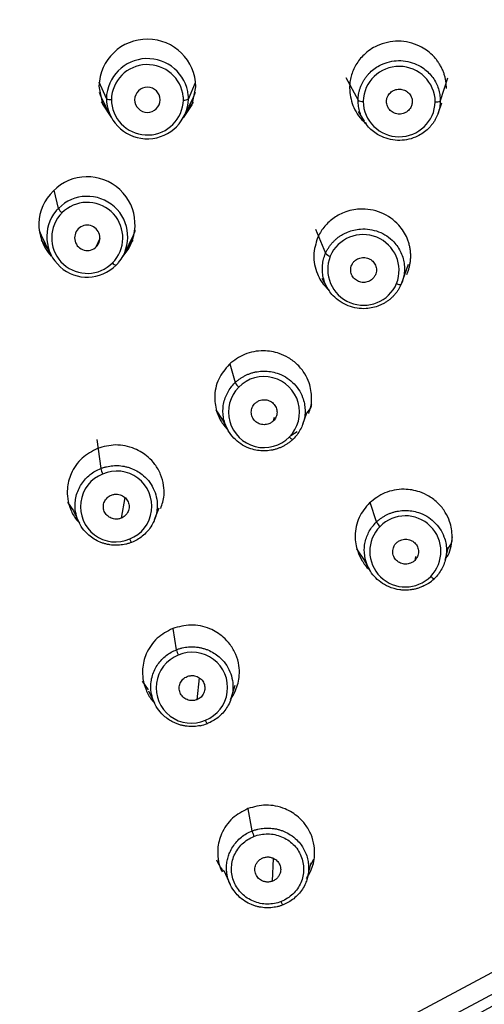
# Model space of a CAD drawing. Units: millimetres. Extents: x -147 to 89, y -686 to 342.
# Drawn here: x -97 to -79, y 257 to 296 of the extents above; entities that cross this region are included whole.
import ezdxf

# ---------------------------------------------------------------- set-up
doc = ezdxf.new("R2010")
doc.units = ezdxf.units.MM

msp = doc.modelspace()

# ---------------------------------------------------------------- linework, layer by layer
at = {"color": 7, "linetype": 'Continuous', "lineweight": 25}
for p, q in [((-93.628, 292.957), (-93.912, 293.607)), ((-90.371, 292.934), (-90.085, 293.585)), ((-84.131, 293.783), (-83.64, 292.885)), ((-80.089, 293.754), (-80.382, 292.864)), ((-93.828, 293.005), (-93.474, 292.273)), ((-93.585, 292.502), (-93.819, 292.822)), ((-90.525, 292.273), (-90.171, 293.005)), ((-90.19, 292.805), (-90.414, 292.502)), ((-83.642, 292.437), (-83.406, 292.056)), ((-80.47, 292.363), (-80.322, 292.781)), ((-95.528, 288.597), (-95.698, 289.318)), ((-85.334, 287.777), (-84.932, 286.816)), ((-96.213, 287.53), (-95.858, 286.798)), ((-95.969, 287.028), (-96.195, 287.332)), ((-94.026, 287.075), (-93.874, 287.42)), ((-92.91, 286.798), (-92.556, 287.53)), ((-92.574, 287.331), (-92.799, 287.027)), ((-81.661, 286.368), (-81.93, 285.586)), ((-85.086, 285.83), (-84.85, 285.424)), ((-88.725, 282.433), (-88.517, 281.689)), ((-89.283, 280.605), (-89.027, 280.226)), ((-86.966, 280.311), (-87.01, 280.163)), ((-85.835, 280.043), (-85.672, 280.497)), ((-89.049, 280.269), (-88.822, 279.84)), ((-86.309, 279.593), (-86.059, 279.754)), ((-94.009, 279.431), (-93.85, 278.284)), ((-95.164, 276.951), (-94.931, 276.607)), ((-92.899, 277.136), (-93.043, 276.311)), ((-82.911, 276.164), (-83.158, 276.942)), ((-94.93, 276.603), (-94.716, 276.156)), ((-91.714, 276.262), (-91.535, 276.723)), ((-83.709, 275.096), (-83.404, 274.646)), ((-80.185, 274.655), (-80.054, 275.163)), ((-83.455, 274.736), (-83.193, 274.275)), ((-81.368, 274.796), (-81.397, 274.633)), ((-90.848, 271.097), (-90.979, 271.942)), ((-92.202, 269.855), (-91.97, 269.513)), ((-89.95, 269.98), (-90.038, 269.118)), ((-91.951, 269.472), (-91.716, 268.975)), ((-88.677, 269.173), (-88.513, 269.693)), ((-87.846, 263.911), (-87.996, 264.786)), ((-87.032, 261.923), (-86.991, 262.818)), ((-85.407, 262.787), (-85.518, 262.589)), ((-85.65, 262.068), (-85.504, 262.646)), ((-88.971, 262.339), (-88.716, 261.793))]:
    msp.add_line(p, q, dxfattribs=at)
at = {"color": 7, "linetype": 'Continuous', "lineweight": 25, "flags": 128}
for points in [[(-93.921, 293.445), (-93.78, 292.73), (-93.426, 292.182)], [(-93.91, 293.202), (-93.872, 293.102), (-93.828, 293.005)], [(-90.573, 292.182), (-90.23, 292.705), (-90.078, 293.418)], [(-90.171, 293.005), (-90.139, 293.075), (-90.089, 293.202)], [(-57.75, 293.186), (-57.959, 289.41), (-58.524, 285.668), (-59.443, 281.993), (-60.706, 278.416), (-62.303, 274.966), (-64.22, 271.675), (-66.442, 268.568), (-68.949, 265.674), (-71.72, 263.015), (-74.731, 260.616), (-77.957, 258.497), (-81.371, 256.675)], [(-56.75, 293.419), (-56.964, 289.553), (-57.543, 285.723), (-58.483, 281.961), (-59.776, 278.299), (-61.41, 274.768), (-63.373, 271.398), (-65.648, 268.218), (-68.214, 265.255), (-71.05, 262.534), (-74.133, 260.078), (-77.436, 257.908), (-80.93, 256.043)], [(-96.295, 287.727), (-96.257, 287.627), (-96.213, 287.53)], [(-92.556, 287.53), (-92.523, 287.601), (-92.474, 287.727)], [(-86.23, 279.438), (-86.234, 279.434), (-86.243, 279.434), (-86.257, 279.44), (-86.274, 279.451), (-86.295, 279.466), (-86.319, 279.485), (-86.344, 279.507), (-86.37, 279.532)], [(-92.626, 275.355), (-92.628, 275.352), (-92.633, 275.356), (-92.64, 275.365), (-92.65, 275.381), (-92.661, 275.402), (-92.673, 275.428), (-92.687, 275.458), (-92.701, 275.49)]]:
    msp.add_lwpolyline(points, dxfattribs=at)
at = {"color": 7, "linetype": 'Continuous', "lineweight": 25}
for centre, radius, start, end in [((-92, 293.386), 1.922, 0.9565, 178.2237), ((-91.998, 292.904), 1.631, 6.0783, 178.1357), ((-91.998, 292.866), 1.432, 6.0783, 178.1357), ((-82.012, 292.797), 1.431, 0.9756, 178.2004), ((-92, 292.891), 0.51, 0.9565, 178.2237), ((-93.468, 293.209), 0.298, 237.4454, 277.3932), ((-92.093, 292.946), 1.535, 179.5652, 184.9059), ((-92.001, 292.987), 1.631, 186.0783, 358.1357), ((-92.082, 292.903), 1.348, 179.5652, 184.9059), ((-92.001, 292.939), 1.432, 186.0783, 358.1357), ((-91.999, 292.915), 0.51, 180.9565, 358.2237), ((-91.917, 292.903), 1.348, 359.5652, 4.9059), ((-90.527, 293.185), 0.295, 261.6867, 301.9081), ((-91.906, 292.946), 1.535, 359.5652, 4.9059), ((-83.479, 293.15), 0.311, 238.6793, 276.7895), ((-82.011, 292.866), 1.431, 180.9705, 358.2056), ((-80.537, 293.1), 0.283, 261.027, 303.2352), ((-94.384, 287.955), 1.895, 318.7917, 135.4049), ((-94.477, 287.957), 1.828, 133.4034, 223.1343), ((-94.385, 287.467), 1.607, 320.7144, 135.3175), ((-94.421, 287.441), 1.601, 133.7256, 138.9202), ((-94.989, 288.87), 0.604, 206.8243, 228.6131), ((-94.385, 287.425), 1.411, 320.7144, 135.3175), ((-94.384, 287.475), 1.607, 140.7144, 315.3175), ((-94.384, 287.431), 1.411, 140.7144, 315.3175), ((-94.417, 287.401), 1.405, 133.7256, 138.9202), ((-94.384, 287.428), 0.503, 135.4067, 315.4469), ((-94.384, 287.428), 0.503, 315.4067, 135.4469), ((-83.441, 286.136), 1.424, 338.6517, 156.7055), ((-84.625, 287.095), 0.415, 222.2944, 252.5687), ((-83.422, 286.181), 1.424, 158.6466, 336.7106), ((-94.352, 287.455), 1.405, 313.7256, 318.9202), ((-93.197, 286.559), 0.219, 213.2369, 258.532), ((-94.347, 287.501), 1.601, 313.7256, 318.9202), ((-81.988, 285.806), 0.227, 236.1832, 284.5889), ((-87.374, 280.521), 1.409, 315.4256, 135.4287), ((-87.374, 280.521), 1.409, 135.4256, 315.4288), ((-87.964, 281.976), 0.623, 207.4322, 228.3686), ((-93.26, 276.768), 1.395, 111.7137, 293.638), ((-92.63, 278.575), 1.254, 193.4034, 204.0314), ((-93.217, 276.786), 1.395, 291.7138, 113.6379), ((-81.768, 274.996), 1.411, 315.483, 135.3715), ((-82.344, 276.466), 0.642, 208.0344, 228.1808), ((-81.766, 274.998), 1.411, 135.4829, 315.3716), ((-89.597, 271.403), 1.288, 193.7177, 203.972), ((-90.215, 269.6), 1.397, 291.7709, 113.581), ((-90.256, 269.583), 1.397, 111.7709, 293.5811)]:
    msp.add_arc(centre, radius, start, end, dxfattribs=at)
for points, knots in [([(-99.603, 251.354), (-96.764, 251.38), (-93.928, 251.675), (-88.369, 252.797), (-85.647, 253.622), (-80.419, 255.772), (-77.913, 257.096), (-73.216, 260.192), (-71.024, 261.964), (-67.037, 265.888), (-65.242, 268.04), (-62.117, 272.642), (-60.788, 275.092), (-58.645, 280.196), (-57.832, 282.851), (-56.753, 288.262), (-56.487, 291.019), (-56.513, 296.531), (-56.804, 299.285), (-57.934, 304.687), (-58.772, 307.334), (-60.963, 312.419), (-62.315, 314.857), (-65.483, 319.431), (-67.298, 321.567), (-71.322, 325.456), (-73.531, 327.208), (-78.257, 330.262), (-80.774, 331.564), (-86.022, 333.668), (-88.753, 334.469), (-94.322, 335.542), (-97.16, 335.812), (-99.999, 335.812)], [0, 0, 0, 0, 0.0625, 0.0625, 0.125, 0.125, 0.1875, 0.1875, 0.25, 0.25, 0.3125, 0.3125, 0.375, 0.375, 0.4375, 0.4375, 0.5, 0.5, 0.5625, 0.5625, 0.625, 0.625, 0.6875, 0.6875, 0.75, 0.75, 0.8125, 0.8125, 0.875, 0.875, 0.9375, 0.9375, 1, 1, 1, 1]), ([(-80.138, 293.347), (-80.139, 293.393), (-80.14, 293.487), (-80.156, 293.627), (-80.182, 293.768), (-80.22, 293.907), (-80.27, 294.045), (-80.331, 294.181), (-80.405, 294.312), (-80.489, 294.439), (-80.585, 294.56), (-80.797, 294.786), (-81.252, 295.107), (-82.045, 295.291), (-82.841, 295.118), (-83.329, 294.785), (-83.585, 294.505), (-83.73, 294.295), (-83.842, 294.073), (-83.922, 293.843), (-83.971, 293.609), (-83.978, 293.452), (-83.982, 293.374)], [0, 0, 0, 0, 0.02389, 0.048057, 0.072499, 0.097218, 0.122214, 0.147488, 0.17304, 0.198871, 0.224981, 0.251371, 0.356, 0.500052, 0.643824, 0.748737, 0.792529, 0.835558, 0.877821, 0.919317, 0.960044, 1, 1, 1, 1]), ([(-83.64, 292.885), (-83.639, 292.923), (-83.637, 293.001), (-83.622, 293.118), (-83.598, 293.235), (-83.565, 293.352), (-83.523, 293.466), (-83.471, 293.579), (-83.409, 293.688), (-83.338, 293.793), (-83.258, 293.894), (-83.079, 294.084), (-82.697, 294.352), (-82.033, 294.51), (-81.367, 294.371), (-80.942, 294.09), (-80.709, 293.837), (-80.569, 293.626), (-80.468, 293.401), (-80.402, 293.169), (-80.389, 293.012), (-80.383, 292.935)], [0, 0, 0, 0, 0.023838, 0.047954, 0.072347, 0.097019, 0.121968, 0.147194, 0.172696, 0.198475, 0.22453, 0.25086, 0.356807, 0.5001, 0.645534, 0.749317, 0.801804, 0.853112, 0.903245, 0.952207, 1, 1, 1, 1]), ([(-83.982, 293.374), (-83.958, 293.135), (-83.922, 292.77), (-83.678, 292.341), (-83.497, 292.089), (-83.346, 291.99), (-83.303, 291.962)], [0, 0, 0, 0, 0.440564, 0.671242, 0.908145, 1, 1, 1, 1]), ([(-82.514, 292.835), (-82.513, 292.857), (-82.511, 292.9), (-82.497, 292.963), (-82.471, 293.035), (-82.429, 293.111), (-82.343, 293.211), (-82.2, 293.302), (-82, 293.339), (-81.8, 293.299), (-81.659, 293.206), (-81.575, 293.105), (-81.528, 293.019), (-81.498, 292.925), (-81.495, 292.86), (-81.493, 292.828)], [0, 0, 0, 0, 0.041965, 0.083473, 0.125257, 0.1881, 0.250645, 0.375297, 0.50002, 0.624751, 0.749423, 0.811645, 0.874841, 0.937155, 1, 1, 1, 1]), ([(-80.382, 292.864), (-80.383, 292.825), (-80.385, 292.747), (-80.4, 292.629), (-80.424, 292.512), (-80.457, 292.396), (-80.499, 292.281), (-80.551, 292.169), (-80.613, 292.06), (-80.684, 291.955), (-80.764, 291.854), (-80.944, 291.664), (-81.325, 291.396), (-81.99, 291.239), (-82.656, 291.378), (-83.08, 291.659), (-83.313, 291.911), (-83.453, 292.123), (-83.554, 292.348), (-83.62, 292.58), (-83.633, 292.736), (-83.639, 292.814)], [0, 0, 0, 0, 0.023927, 0.048111, 0.072551, 0.097249, 0.122205, 0.147418, 0.172891, 0.198623, 0.224614, 0.250866, 0.357156, 0.500114, 0.645948, 0.749322, 0.801921, 0.85329, 0.903429, 0.952333, 1, 1, 1, 1]), ([(-81.493, 292.828), (-81.494, 292.806), (-81.496, 292.763), (-81.51, 292.699), (-81.536, 292.628), (-81.579, 292.551), (-81.664, 292.451), (-81.807, 292.36), (-82.008, 292.323), (-82.208, 292.363), (-82.349, 292.456), (-82.433, 292.557), (-82.479, 292.644), (-82.509, 292.737), (-82.512, 292.802), (-82.514, 292.835)], [0, 0, 0, 0, 0.041968, 0.083478, 0.125263, 0.188121, 0.250681, 0.375356, 0.500089, 0.62481, 0.749458, 0.811667, 0.874847, 0.937159, 1, 1, 1, 1]), ([(-81.706, 285.979), (-81.688, 286.022), (-81.653, 286.109), (-81.612, 286.245), (-81.581, 286.384), (-81.561, 286.528), (-81.552, 286.673), (-81.556, 286.821), (-81.572, 286.97), (-81.6, 287.118), (-81.641, 287.266), (-81.748, 287.554), (-82.041, 288.019), (-82.701, 288.484), (-83.504, 288.619), (-84.088, 288.493), (-84.434, 288.33), (-84.65, 288.19), (-84.842, 288.026), (-85.006, 287.843), (-85.144, 287.645), (-85.212, 287.503), (-85.246, 287.432)], [0, 0, 0, 0, 0.02389, 0.048057, 0.072499, 0.097218, 0.122214, 0.147488, 0.17304, 0.198871, 0.224981, 0.251371, 0.356, 0.500052, 0.643824, 0.748737, 0.792529, 0.835558, 0.877821, 0.919317, 0.960044, 1, 1, 1, 1]), ([(-84.932, 286.816), (-84.915, 286.851), (-84.882, 286.923), (-84.823, 287.025), (-84.755, 287.124), (-84.679, 287.22), (-84.594, 287.31), (-84.502, 287.394), (-84.402, 287.472), (-84.294, 287.543), (-84.18, 287.606), (-83.94, 287.716), (-83.482, 287.821), (-82.806, 287.72), (-82.246, 287.345), (-81.965, 286.927), (-81.849, 286.607), (-81.803, 286.36), (-81.798, 286.115), (-81.829, 285.876), (-81.879, 285.726), (-81.903, 285.652)], [0, 0, 0, 0, 0.023838, 0.047954, 0.072347, 0.097019, 0.121968, 0.147194, 0.172696, 0.198475, 0.22453, 0.25086, 0.356807, 0.5001, 0.645534, 0.749317, 0.801804, 0.853112, 0.903245, 0.952207, 1, 1, 1, 1]), ([(-85.246, 287.432), (-85.318, 287.203), (-85.426, 286.854), (-85.378, 286.361), (-85.245, 285.925), (-85.037, 285.569), (-84.828, 285.391), (-84.778, 285.348)], [0, 0, 0, 0, 0.312683, 0.476403, 0.644541, 0.914502, 1, 1, 1, 1]), ([(-81.93, 285.586), (-81.947, 285.551), (-81.98, 285.479), (-82.04, 285.377), (-82.108, 285.277), (-82.184, 285.182), (-82.269, 285.092), (-82.361, 285.007), (-82.461, 284.929), (-82.568, 284.859), (-82.682, 284.796), (-82.923, 284.686), (-83.38, 284.581), (-84.057, 284.683), (-84.616, 285.058), (-84.898, 285.476), (-85.013, 285.795), (-85.059, 286.043), (-85.064, 286.288), (-85.033, 286.526), (-84.983, 286.676), (-84.958, 286.75)], [0, 0, 0, 0, 0.023927, 0.048111, 0.072551, 0.097249, 0.122205, 0.147418, 0.172891, 0.198623, 0.224614, 0.250866, 0.357156, 0.500114, 0.645948, 0.749322, 0.801921, 0.85329, 0.903429, 0.952333, 1, 1, 1, 1]), ([(-83.894, 286.348), (-83.885, 286.368), (-83.866, 286.407), (-83.828, 286.461), (-83.776, 286.517), (-83.706, 286.572), (-83.588, 286.632), (-83.42, 286.663), (-83.22, 286.623), (-83.052, 286.512), (-82.958, 286.374), (-82.92, 286.249), (-82.911, 286.152), (-82.92, 286.054), (-82.943, 285.993), (-82.954, 285.963)], [0, 0, 0, 0, 0.041965, 0.083473, 0.125257, 0.1881, 0.250645, 0.375297, 0.50002, 0.624751, 0.749423, 0.811645, 0.874841, 0.937155, 1, 1, 1, 1]), ([(-82.954, 285.963), (-82.964, 285.943), (-82.983, 285.904), (-83.021, 285.85), (-83.073, 285.794), (-83.142, 285.739), (-83.261, 285.679), (-83.428, 285.647), (-83.628, 285.688), (-83.797, 285.799), (-83.891, 285.937), (-83.929, 286.062), (-83.937, 286.159), (-83.928, 286.257), (-83.906, 286.318), (-83.894, 286.348)], [0, 0, 0, 0, 0.0419681, 0.083478, 0.1252634, 0.1881215, 0.2506807, 0.3753562, 0.5000887, 0.62481, 0.7494581, 0.8116671, 0.8748474, 0.9371593, 1, 1, 1, 1]), ([(-85.602, 280.471), (-85.575, 280.544), (-85.504, 280.738), (-85.467, 281.15), (-85.54, 281.614), (-85.751, 282.059), (-86.025, 282.405), (-86.378, 282.677), (-86.832, 282.887), (-87.312, 282.97), (-87.78, 282.926), (-88.269, 282.788), (-88.563, 282.562), (-88.757, 282.413)], [0, 0, 0, 0, 0.046734, 0.123171, 0.245541, 0.324476, 0.41511, 0.505472, 0.584344, 0.707047, 0.783465, 0.857877, 1, 1, 1, 1]), ([(-88.757, 282.413), (-88.913, 282.227), (-89.151, 281.944), (-89.3, 281.472), (-89.352, 281.018), (-89.273, 280.553), (-89.07, 280.108), (-88.883, 279.897), (-88.785, 279.785)], [0, 0, 0, 0, 0.244124, 0.371947, 0.503219, 0.713989, 0.849476, 1, 1, 1, 1]), ([(-88.517, 281.689), (-88.488, 281.716), (-88.429, 281.769), (-88.334, 281.842), (-88.232, 281.908), (-88.124, 281.968), (-88.01, 282.02), (-87.892, 282.064), (-87.769, 282.099), (-87.642, 282.124), (-87.512, 282.14), (-87.246, 282.152), (-86.782, 282.08), (-86.198, 281.735), (-85.828, 281.18), (-85.733, 280.69), (-85.752, 280.351), (-85.807, 280.106), (-85.899, 279.877), (-86.022, 279.668), (-86.127, 279.548), (-86.179, 279.489)], [0, 0, 0, 0, 0.023838, 0.047954, 0.072347, 0.097019, 0.121968, 0.147194, 0.172696, 0.198475, 0.22453, 0.25086, 0.356807, 0.5001, 0.645534, 0.749317, 0.801804, 0.853112, 0.903245, 0.952207, 1, 1, 1, 1]), ([(-86.23, 279.438), (-86.259, 279.411), (-86.318, 279.358), (-86.414, 279.285), (-86.516, 279.218), (-86.624, 279.159), (-86.737, 279.107), (-86.856, 279.063), (-86.979, 279.028), (-87.106, 279.003), (-87.236, 278.987), (-87.501, 278.975), (-87.966, 279.048), (-88.55, 279.393), (-88.919, 279.948), (-89.014, 280.439), (-88.995, 280.776), (-88.939, 281.022), (-88.847, 281.251), (-88.725, 281.459), (-88.62, 281.579), (-88.568, 281.638)], [0, 0, 0, 0, 0.023927, 0.048111, 0.072551, 0.097249, 0.122205, 0.147418, 0.172891, 0.198623, 0.224614, 0.250866, 0.357156, 0.500114, 0.645948, 0.749322, 0.801921, 0.85329, 0.903429, 0.952333, 1, 1, 1, 1]), ([(-87.01, 280.163), (-87.027, 280.148), (-87.059, 280.119), (-87.116, 280.084), (-87.186, 280.051), (-87.272, 280.026), (-87.405, 280.014), (-87.572, 280.048), (-87.741, 280.159), (-87.853, 280.325), (-87.885, 280.487), (-87.871, 280.616), (-87.841, 280.709), (-87.794, 280.796), (-87.749, 280.844), (-87.726, 280.868)], [0, 0, 0, 0, 0.041968, 0.083478, 0.125263, 0.188121, 0.250681, 0.375356, 0.500089, 0.62481, 0.749458, 0.811667, 0.874847, 0.937159, 1, 1, 1, 1]), ([(-87.726, 280.868), (-87.71, 280.883), (-87.677, 280.912), (-87.621, 280.948), (-87.551, 280.98), (-87.465, 281.005), (-87.332, 281.017), (-87.164, 280.984), (-86.996, 280.872), (-86.883, 280.707), (-86.851, 280.544), (-86.865, 280.415), (-86.896, 280.322), (-86.943, 280.235), (-86.988, 280.187), (-87.01, 280.163)], [0, 0, 0, 0, 0.041965, 0.0834729, 0.1252569, 0.1880996, 0.2506453, 0.3752972, 0.5000204, 0.6247509, 0.7494227, 0.8116451, 0.8748408, 0.9371551, 1, 1, 1, 1]), ([(-85.678, 280.479), (-85.608, 280.557), (-85.507, 280.668), (-85.485, 280.811), (-85.478, 280.854)], [0, 0, 0, 0, 0.6978798, 1, 1, 1, 1]), ([(-91.469, 276.694), (-91.413, 276.867), (-91.316, 277.168), (-91.343, 277.636), (-91.458, 278.057), (-91.677, 278.44), (-92.013, 278.803), (-92.424, 279.057), (-92.874, 279.19), (-93.38, 279.245), (-93.741, 279.145), (-93.979, 279.079)], [0, 0, 0, 0, 0.125697, 0.21717, 0.322201, 0.426917, 0.518318, 0.660511, 0.749069, 0.835301, 1, 1, 1, 1]), ([(-93.979, 279.079), (-94.196, 278.966), (-94.528, 278.793), (-94.851, 278.412), (-95.078, 278.012), (-95.19, 277.552), (-95.172, 277.063), (-95.052, 276.644), (-94.88, 276.317), (-94.73, 276.164), (-94.688, 276.121)], [0, 0, 0, 0, 0.199816, 0.304439, 0.411886, 0.584401, 0.695297, 0.822352, 0.949783, 1, 1, 1, 1]), ([(-93.85, 278.284), (-93.812, 278.298), (-93.736, 278.326), (-93.618, 278.358), (-93.496, 278.382), (-93.371, 278.397), (-93.244, 278.402), (-93.115, 278.398), (-92.986, 278.383), (-92.856, 278.358), (-92.728, 278.323), (-92.478, 278.232), (-92.074, 277.985), (-91.675, 277.436), (-91.567, 276.772), (-91.689, 276.279), (-91.854, 275.973), (-92.011, 275.77), (-92.196, 275.597), (-92.401, 275.455), (-92.551, 275.388), (-92.626, 275.355)], [0, 0, 0, 0, 0.023803, 0.047893, 0.072269, 0.09693, 0.121877, 0.147109, 0.172626, 0.198428, 0.224513, 0.250883, 0.355634, 0.500084, 0.644152, 0.749294, 0.801594, 0.852811, 0.902949, 0.952011, 1, 1, 1, 1]), ([(-92.626, 275.355), (-92.664, 275.341), (-92.74, 275.313), (-92.859, 275.281), (-92.981, 275.258), (-93.106, 275.243), (-93.233, 275.238), (-93.362, 275.242), (-93.491, 275.257), (-93.62, 275.282), (-93.748, 275.317), (-93.999, 275.408), (-94.402, 275.656), (-94.801, 276.205), (-94.909, 276.869), (-94.787, 277.361), (-94.622, 277.667), (-94.464, 277.871), (-94.279, 278.043), (-94.075, 278.185), (-93.924, 278.251), (-93.85, 278.284)], [0, 0, 0, 0, 0.023893, 0.048051, 0.072474, 0.097162, 0.122116, 0.147336, 0.172823, 0.198577, 0.224598, 0.250888, 0.356011, 0.500098, 0.644554, 0.749299, 0.801682, 0.852946, 0.903089, 0.952108, 1, 1, 1, 1]), ([(-93.043, 276.311), (-93.064, 276.304), (-93.106, 276.289), (-93.172, 276.277), (-93.25, 276.273), (-93.339, 276.282), (-93.467, 276.321), (-93.608, 276.414), (-93.72, 276.58), (-93.759, 276.774), (-93.724, 276.936), (-93.66, 277.05), (-93.596, 277.125), (-93.518, 277.188), (-93.457, 277.216), (-93.427, 277.229)], [0, 0, 0, 0, 0.0419681, 0.083478, 0.1252634, 0.1881215, 0.2506807, 0.3753562, 0.5000887, 0.62481, 0.7494581, 0.8116671, 0.8748474, 0.9371593, 1, 1, 1, 1]), ([(-93.427, 277.229), (-93.406, 277.237), (-93.364, 277.252), (-93.298, 277.263), (-93.221, 277.268), (-93.131, 277.259), (-93.004, 277.22), (-92.862, 277.127), (-92.75, 276.961), (-92.712, 276.767), (-92.746, 276.605), (-92.81, 276.49), (-92.875, 276.416), (-92.953, 276.353), (-93.013, 276.325), (-93.043, 276.311)], [0, 0, 0, 0, 0.041965, 0.083473, 0.125257, 0.1881, 0.250645, 0.375297, 0.50002, 0.624751, 0.749423, 0.811645, 0.874841, 0.937155, 1, 1, 1, 1]), ([(-80.173, 274.704), (-80.136, 274.751), (-80.023, 274.898), (-79.946, 275.206), (-79.888, 275.657), (-79.968, 276.125), (-80.178, 276.569), (-80.453, 276.915), (-80.805, 277.187), (-81.26, 277.398), (-81.74, 277.481), (-82.209, 277.437), (-82.698, 277.299), (-82.993, 277.073), (-83.186, 276.924)], [0, 0, 0, 0, 0.032925, 0.102926, 0.174809, 0.290115, 0.364352, 0.449545, 0.534659, 0.608921, 0.724278, 0.796402, 0.866506, 1, 1, 1, 1]), ([(-83.186, 276.924), (-83.342, 276.739), (-83.58, 276.456), (-83.728, 275.983), (-83.78, 275.529), (-83.704, 275.059), (-83.488, 274.622), (-83.322, 274.374), (-83.197, 274.278), (-83.193, 274.276)], [0, 0, 0, 0, 0.241383, 0.368152, 0.498578, 0.707166, 0.841458, 0.99538, 1, 1, 1, 1]), ([(-82.911, 276.164), (-82.881, 276.191), (-82.822, 276.245), (-82.726, 276.318), (-82.624, 276.385), (-82.515, 276.445), (-82.401, 276.496), (-82.283, 276.54), (-82.16, 276.575), (-82.033, 276.6), (-81.903, 276.616), (-81.638, 276.627), (-81.174, 276.555), (-80.589, 276.21), (-80.22, 275.655), (-80.125, 275.165), (-80.144, 274.827), (-80.199, 274.582), (-80.291, 274.353), (-80.414, 274.143), (-80.52, 274.023), (-80.573, 273.963)], [0, 0, 0, 0, 0.024005, 0.048252, 0.072741, 0.097471, 0.122441, 0.147652, 0.173102, 0.198792, 0.22472, 0.250886, 0.356792, 0.500098, 0.645476, 0.749289, 0.801456, 0.852603, 0.902737, 0.951867, 1, 1, 1, 1]), ([(-80.849, 273.733), (-80.884, 273.711), (-80.954, 273.667), (-81.067, 273.61), (-81.186, 273.561), (-81.31, 273.52), (-81.438, 273.49), (-81.57, 273.469), (-81.705, 273.458), (-81.843, 273.459), (-82.092, 273.48), (-82.521, 273.599), (-83.032, 273.968), (-83.344, 274.519), (-83.41, 274.984), (-83.379, 275.307), (-83.32, 275.535), (-83.228, 275.749), (-83.11, 275.945), (-83.009, 276.059), (-82.959, 276.116)], [0, 0, 0, 0, 0.026446, 0.053244, 0.080397, 0.107904, 0.135767, 0.163988, 0.192567, 0.221506, 0.250806, 0.350797, 0.500034, 0.641063, 0.749359, 0.801189, 0.852171, 0.902303, 0.95158, 1, 1, 1, 1]), ([(-81.397, 274.633), (-81.414, 274.619), (-81.447, 274.589), (-81.503, 274.554), (-81.573, 274.521), (-81.659, 274.497), (-81.792, 274.485), (-81.96, 274.518), (-82.129, 274.63), (-82.241, 274.796), (-82.273, 274.958), (-82.259, 275.088), (-82.229, 275.181), (-82.182, 275.268), (-82.137, 275.316), (-82.114, 275.34)], [0, 0, 0, 0, 0.041923, 0.083392, 0.125141, 0.187969, 0.250513, 0.375258, 0.500129, 0.624972, 0.749652, 0.81183, 0.874966, 0.937226, 1, 1, 1, 1]), ([(-82.114, 275.34), (-82.098, 275.354), (-82.065, 275.383), (-82.009, 275.419), (-81.939, 275.452), (-81.853, 275.476), (-81.72, 275.488), (-81.552, 275.455), (-81.383, 275.343), (-81.271, 275.177), (-81.239, 275.015), (-81.253, 274.885), (-81.283, 274.792), (-81.33, 274.705), (-81.375, 274.657), (-81.397, 274.633)], [0, 0, 0, 0, 0.041917, 0.083384, 0.125133, 0.187932, 0.250449, 0.375146, 0.499997, 0.62486, 0.749587, 0.811792, 0.874958, 0.937218, 1, 1, 1, 1]), ([(-80.066, 275.119), (-80.027, 275.166), (-79.922, 275.297), (-79.907, 275.465), (-79.897, 275.572)], [0, 0, 0, 0, 0.363451, 1, 1, 1, 1]), ([(-80.622, 273.914), (-80.624, 273.904), (-80.64, 273.908), (-80.691, 273.942), (-80.726, 273.972), (-80.762, 274.007)], [0, 0, 0, 0, 0.5, 0.5, 1, 1, 1, 1]), ([(-90.995, 271.939), (-91.213, 271.825), (-91.544, 271.653), (-91.867, 271.271), (-92.095, 270.871), (-92.207, 270.41), (-92.189, 269.921), (-92.067, 269.502), (-91.904, 269.186), (-91.765, 269.042), (-91.732, 269.009)], [0, 0, 0, 0, 0.201812, 0.3078, 0.416845, 0.591238, 0.703514, 0.832204, 0.961, 1, 1, 1, 1]), ([(-88.708, 269.125), (-88.701, 269.133), (-88.61, 269.237), (-88.456, 269.55), (-88.336, 270.004), (-88.357, 270.494), (-88.474, 270.915), (-88.692, 271.298), (-89.029, 271.661), (-89.44, 271.916), (-89.891, 272.05), (-90.397, 272.104), (-90.758, 272.004), (-90.995, 271.939)], [0, 0, 0, 0, 0.0061165, 0.0857565, 0.2135057, 0.2957544, 0.3901418, 0.4844411, 0.5667169, 0.6945232, 0.77443, 0.8520995, 1, 1, 1, 1]), ([(-89.903, 268.086), (-89.945, 268.078), (-90.029, 268.063), (-90.157, 268.053), (-90.287, 268.052), (-90.419, 268.061), (-90.552, 268.081), (-90.684, 268.112), (-90.815, 268.154), (-90.943, 268.208), (-91.165, 268.323), (-91.517, 268.599), (-91.838, 269.143), (-91.895, 269.78), (-91.758, 270.238), (-91.588, 270.525), (-91.435, 270.711), (-91.257, 270.871), (-91.062, 271.003), (-90.919, 271.066), (-90.848, 271.097)], [0, 0, 0, 0, 0.026321, 0.053027, 0.080118, 0.107596, 0.135461, 0.163716, 0.192361, 0.221397, 0.250827, 0.349002, 0.500018, 0.640289, 0.749343, 0.801126, 0.852086, 0.902221, 0.951527, 1, 1, 1, 1]), ([(-90.848, 271.097), (-90.81, 271.112), (-90.733, 271.14), (-90.614, 271.172), (-90.491, 271.195), (-90.366, 271.21), (-90.239, 271.215), (-90.11, 271.21), (-89.981, 271.196), (-89.852, 271.171), (-89.725, 271.136), (-89.475, 271.045), (-89.072, 270.797), (-88.673, 270.249), (-88.564, 269.585), (-88.686, 269.093), (-88.85, 268.788), (-89.007, 268.584), (-89.192, 268.412), (-89.397, 268.269), (-89.548, 268.202), (-89.622, 268.169)], [0, 0, 0, 0, 0.023977, 0.048203, 0.072677, 0.097399, 0.122368, 0.147585, 0.173047, 0.198756, 0.22471, 0.250909, 0.355661, 0.500085, 0.64416, 0.749273, 0.801337, 0.852433, 0.90257, 0.951757, 1, 1, 1, 1]), ([(-90.038, 269.118), (-90.059, 269.11), (-90.101, 269.095), (-90.166, 269.084), (-90.244, 269.079), (-90.333, 269.088), (-90.461, 269.127), (-90.602, 269.22), (-90.715, 269.386), (-90.753, 269.581), (-90.719, 269.743), (-90.655, 269.858), (-90.59, 269.932), (-90.513, 269.995), (-90.452, 270.023), (-90.422, 270.037)], [0, 0, 0, 0, 0.041923, 0.0833923, 0.1251412, 0.1879695, 0.2505126, 0.3752579, 0.5001293, 0.6249721, 0.7496517, 0.8118302, 0.8749665, 0.9372257, 1, 1, 1, 1]), ([(-90.422, 270.037), (-90.401, 270.044), (-90.359, 270.059), (-90.293, 270.07), (-90.215, 270.075), (-90.126, 270.066), (-89.998, 270.027), (-89.857, 269.934), (-89.745, 269.768), (-89.706, 269.573), (-89.741, 269.411), (-89.805, 269.297), (-89.869, 269.222), (-89.947, 269.159), (-90.007, 269.131), (-90.038, 269.118)], [0, 0, 0, 0, 0.0419173, 0.0833837, 0.1251326, 0.1879319, 0.2504486, 0.3751456, 0.4999973, 0.6248597, 0.7495874, 0.8117922, 0.8749576, 0.937218, 1, 1, 1, 1]), ([(-89.622, 268.169), (-89.623, 268.159), (-89.632, 268.168), (-89.659, 268.217), (-89.678, 268.257), (-89.697, 268.303)], [0, 0, 0, 0, 0.5, 0.5, 1, 1, 1, 1]), ([(-88.013, 264.799), (-88.23, 264.686), (-88.56, 264.514), (-88.883, 264.133), (-89.11, 263.734), (-89.225, 263.272), (-89.2, 262.785), (-89.135, 262.473), (-89.044, 262.319), (-89.031, 262.297)], [0, 0, 0, 0, 0.235786, 0.359462, 0.486607, 0.690191, 0.822411, 0.97451, 1, 1, 1, 1]), ([(-85.689, 262.028), (-85.627, 262.128), (-85.456, 262.405), (-85.353, 262.861), (-85.371, 263.35), (-85.49, 263.775), (-85.71, 264.159), (-86.049, 264.523), (-86.46, 264.778), (-86.91, 264.91), (-87.415, 264.965), (-87.776, 264.865), (-88.013, 264.799)], [0, 0, 0, 0, 0.073822, 0.20395, 0.287326, 0.382824, 0.479142, 0.562877, 0.691823, 0.772339, 0.850663, 1, 1, 1, 1]), ([(-88.862, 262.451), (-88.861, 262.489), (-88.859, 262.563), (-88.847, 262.672), (-88.828, 262.776), (-88.802, 262.875), (-88.772, 262.969), (-88.716, 263.11), (-88.619, 263.29), (-88.462, 263.495), (-88.277, 263.669), (-88.071, 263.811), (-87.921, 263.878), (-87.846, 263.911)], [0, 0, 0, 0, 0.060786, 0.119514, 0.176179, 0.230778, 0.283309, 0.333768, 0.472959, 0.609192, 0.742451, 0.872724, 1, 1, 1, 1]), ([(-87.846, 263.911), (-87.808, 263.925), (-87.732, 263.954), (-87.613, 263.985), (-87.49, 264.009), (-87.365, 264.024), (-87.237, 264.029), (-87.108, 264.024), (-86.979, 264.01), (-86.849, 263.985), (-86.721, 263.949), (-86.543, 263.884), (-86.316, 263.765), (-86.083, 263.579), (-85.875, 263.338), (-85.73, 263.082), (-85.644, 262.822), (-85.608, 262.618), (-85.604, 262.495), (-85.603, 262.441)], [0, 0, 0, 0, 0.038179, 0.076803, 0.115871, 0.155383, 0.195338, 0.235735, 0.276573, 0.317851, 0.359567, 0.401722, 0.496111, 0.600659, 0.684085, 0.799934, 0.881189, 0.947868, 1, 1, 1, 1]), ([(-87.846, 263.911), (-87.843, 263.894), (-87.834, 263.861), (-87.806, 263.779), (-87.788, 263.733), (-87.772, 263.695)], [0, 0, 0, 0, 0.5, 0.5, 1, 1, 1, 1]), ([(-86.694, 261.114), (-86.867, 261.046), (-87.055, 261.011), (-87.43, 261.014), (-87.617, 261.052), (-87.962, 261.195), (-88.12, 261.299), (-88.383, 261.559), (-88.488, 261.714), (-88.629, 262.051), (-88.665, 262.233), (-88.663, 262.597), (-88.625, 262.779), (-88.479, 263.115), (-88.373, 263.269), (-88.106, 263.525), (-87.946, 263.627), (-87.772, 263.695)], [0, 0, 0, 0, 0.125, 0.125, 0.25, 0.25, 0.375, 0.375, 0.5, 0.5, 0.625, 0.625, 0.75, 0.75, 0.875, 0.875, 1, 1, 1, 1]), ([(-87.772, 263.695), (-87.599, 263.764), (-87.41, 263.798), (-87.036, 263.795), (-86.848, 263.757), (-86.503, 263.614), (-86.346, 263.51), (-86.083, 263.25), (-85.978, 263.095), (-85.837, 262.757), (-85.801, 262.575), (-85.804, 262.211), (-85.842, 262.029), (-85.987, 261.694), (-86.094, 261.54), (-86.361, 261.285), (-86.52, 261.183), (-86.694, 261.114)], [0, 0, 0, 0, 0.125, 0.125, 0.25, 0.25, 0.375, 0.375, 0.5, 0.5, 0.625, 0.625, 0.75, 0.75, 0.875, 0.875, 1, 1, 1, 1]), ([(-88.956, 262.305), (-88.984, 262.335), (-89.11, 262.464), (-89.186, 262.628), (-89.244, 262.755)], [0, 0, 0, 0, 0.227259, 1, 1, 1, 1]), ([(-87.032, 261.923), (-87.053, 261.916), (-87.096, 261.901), (-87.162, 261.888), (-87.227, 261.884), (-87.293, 261.889), (-87.359, 261.903), (-87.464, 261.939), (-87.599, 262.024), (-87.708, 262.193), (-87.751, 262.388), (-87.71, 262.562), (-87.633, 262.693), (-87.537, 262.787), (-87.457, 262.825), (-87.417, 262.844)], [0, 0, 0, 0, 0.042835, 0.084248, 0.124969, 0.165761, 0.207385, 0.250558, 0.375008, 0.500252, 0.625146, 0.749943, 0.834426, 0.915745, 1, 1, 1, 1]), ([(-87.417, 262.844), (-87.395, 262.852), (-87.353, 262.867), (-87.287, 262.879), (-87.221, 262.883), (-87.156, 262.878), (-87.09, 262.864), (-86.985, 262.828), (-86.849, 262.743), (-86.741, 262.574), (-86.697, 262.38), (-86.739, 262.206), (-86.816, 262.074), (-86.911, 261.98), (-86.991, 261.943), (-87.032, 261.923)], [0, 0, 0, 0, 0.042835, 0.084248, 0.124969, 0.165761, 0.207385, 0.250558, 0.375008, 0.500252, 0.625146, 0.749943, 0.834426, 0.915745, 1, 1, 1, 1]), ([(-86.619, 260.981), (-86.657, 260.967), (-86.733, 260.939), (-86.852, 260.907), (-86.975, 260.883), (-87.1, 260.869), (-87.228, 260.863), (-87.356, 260.868), (-87.486, 260.883), (-87.615, 260.908), (-87.744, 260.943), (-87.922, 261.008), (-88.149, 261.127), (-88.383, 261.314), (-88.591, 261.555), (-88.736, 261.811), (-88.821, 262.071), (-88.857, 262.275), (-88.861, 262.397), (-88.862, 262.451)], [0, 0, 0, 0, 0.038183, 0.0767991, 0.1158511, 0.1553418, 0.195274, 0.2356507, 0.2764745, 0.3177486, 0.3594758, 0.401659, 0.4964332, 0.6006254, 0.6846403, 0.7999297, 0.8815551, 0.9482641, 1, 1, 1, 1]), ([(-85.603, 262.441), (-85.604, 262.404), (-85.606, 262.331), (-85.618, 262.223), (-85.637, 262.119), (-85.662, 262.019), (-85.693, 261.925), (-85.749, 261.783), (-85.846, 261.602), (-86.003, 261.397), (-86.188, 261.224), (-86.393, 261.081), (-86.544, 261.014), (-86.619, 260.981)], [0, 0, 0, 0, 0.059887, 0.118069, 0.174548, 0.229327, 0.282411, 0.333801, 0.47296, 0.609121, 0.742323, 0.872603, 1, 1, 1, 1]), ([(-86.619, 260.981), (-86.619, 260.971), (-86.627, 260.976), (-86.656, 261.028), (-86.676, 261.072), (-86.694, 261.114)], [0, 0, 0, 0, 0.5, 0.5, 1, 1, 1, 1])]:
    msp.add_open_spline(points, degree=3, knots=knots, dxfattribs=at)
for points in [[(-83.639, 292.814), (-83.64, 292.837), (-83.64, 292.861), (-83.64, 292.885)], [(-80.383, 292.935), (-80.382, 292.911), (-80.381, 292.887), (-80.382, 292.864)], [(-84.958, 286.75), (-84.95, 286.772), (-84.941, 286.794), (-84.932, 286.816)], [(-81.903, 285.652), (-81.912, 285.63), (-81.921, 285.608), (-81.93, 285.586)], [(-88.568, 281.638), (-88.551, 281.656), (-88.534, 281.672), (-88.517, 281.689)], [(-86.179, 279.489), (-86.195, 279.472), (-86.212, 279.455), (-86.23, 279.438)], [(-82.959, 276.116), (-82.944, 276.132), (-82.927, 276.149), (-82.911, 276.164)], [(-80.849, 273.734), (-80.768, 273.787), (-80.692, 273.848), (-80.622, 273.914)], [(-80.573, 273.963), (-80.589, 273.947), (-80.605, 273.93), (-80.622, 273.914)], [(-89.903, 268.086), (-89.807, 268.105), (-89.713, 268.133), (-89.622, 268.169)]]:
    msp.add_open_spline(points, degree=3, dxfattribs=at)

doc.saveas('drawing.dxf')
